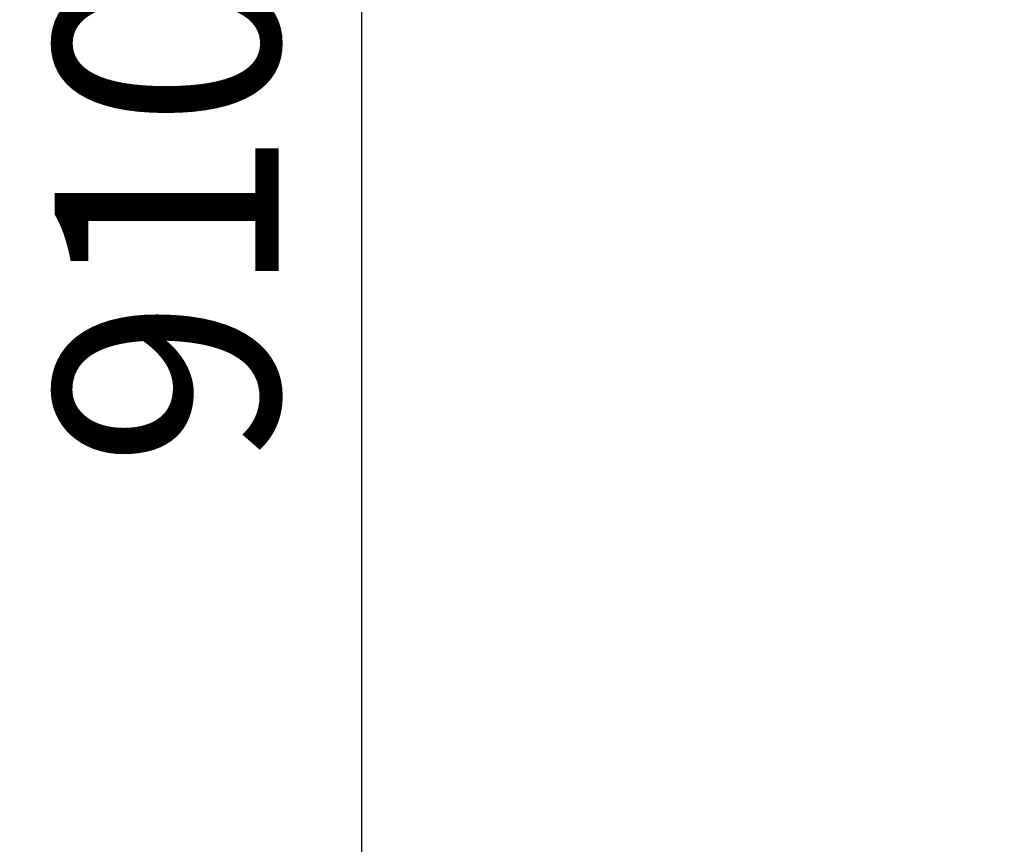
# Model space of a CAD drawing. Units: millimetres. Extents: x -1271 to 47198, y 6 to 35803.
# Drawn here: x 24851 to 27927, y 28074 to 30650 of the extents above; entities that cross this region are included whole.
import ezdxf

# ---------------------------------------------------------------- set-up
doc = ezdxf.new("R2010")
doc.units = ezdxf.units.MM
doc.header["$MEASUREMENT"] = 0
doc.styles.get("Standard").update_dxf_attribs({"font": 'square721_bt_roman.ttf'})
doc.dimstyles.get("Standard").update_dxf_attribs({"dimtxt": 200, "dimasz": 100, "dimexe": 0.18, "dimexo": 0.0625, "dimgap": 40, "dimtad": 1, "dimdec": 0, "dimlfac": 0.1, "dimrnd": 5, "dimzin": 0, "dimdsep": 46, "dimtxsty": 'Standard', "dimcen": 0.09, "dimse1": 1, "dimse2": 1, "dimadec": 0, "dimazin": 0, "dimtfac": 1, "dimtdec": 0, "dimtofl": 0, "dimtmove": 0, "dimatfit": 3, "dimfxl": 1, "dimtolj": 1, "dimtzin": 0, "dimarcsym": 0})

# ---------------------------------------------------------------- blocks, each defined once
blk = doc.blocks.new('*D3')
at = {"color": 0, "lineweight": -2, "transparency": 16777216}
blk.add_line((26427.3, 34734.8), (46184.6, 34734.8), dxfattribs=at)
at = {"color": 0, "transparency": 16777216}
for points in [[(26427.3, 34793.1), (26427.3, 34676.5), (26077.3, 34734.8)], [(46184.6, 34793.1), (46184.6, 34676.5), (46534.6, 34734.8)]]:
    blk.add_solid(points, dxfattribs=at)
at = {"layer": 'Defpoints', "color": 0, "transparency": 16777216}
for p in [(46534.6, 34734.8), (26077.3, 25505.2), (46534.6, 25505.2)]:
    blk.add_point(p, dxfattribs=at)
at = {"color": 0, "transparency": 16777216, "insert": (36305.9, 35343.2), "char_height": 700, "attachment_point": 5}
blk.add_mtext('\\A1;2045', dxfattribs=at)
blk = doc.blocks.new('*D4')
at = {"color": 0, "lineweight": -2, "transparency": 16777216}
blk.add_line((25919.1, 34244), (25919.1, 25847.6), dxfattribs=at)
at = {"color": 0, "transparency": 16777216}
for points in [[(25860.8, 34244), (25977.4, 34244), (25919.1, 34594)], [(25860.8, 25847.6), (25977.4, 25847.6), (25919.1, 25497.6)]]:
    blk.add_solid(points, dxfattribs=at)
at = {"layer": 'Defpoints', "color": 0, "transparency": 16777216}
for p in [(36287.9, 34594), (25919.1, 25497.6), (36601.9, 25497.6)]:
    blk.add_point(p, dxfattribs=at)
at = {"color": 0, "transparency": 16777216, "insert": (25310.2, 30045.8), "char_height": 700, "attachment_point": 5, "rotation": 90}
blk.add_mtext('\\A1;910', dxfattribs=at)

msp = doc.modelspace()

# ---------------------------------------------------------------- dimensions: what is measured, and where the dimension line sits
dim = msp.add_linear_dim(base=(46534.6, 34734.8), p1=(26077.3, 25505.2), p2=(46534.6, 25505.2), dimstyle='Standard', override={"dimtxt": 700, "dimasz": 350, "dimgap": 250})
dim.commit()
dim.dimension.update_dxf_attribs({"geometry": '*D3', "text_midpoint": (36305.9, 35343.2)})
dim = msp.add_linear_dim(base=(25919.1, 25497.6), p1=(36287.9, 34594), p2=(36601.9, 25497.6), angle=90, dimstyle='Standard', override={"dimtxt": 700, "dimasz": 350, "dimgap": 250})
dim.commit()
dim.dimension.update_dxf_attribs({"geometry": '*D4', "text_midpoint": (25310.2, 30045.8)})

doc.saveas('drawing.dxf')
